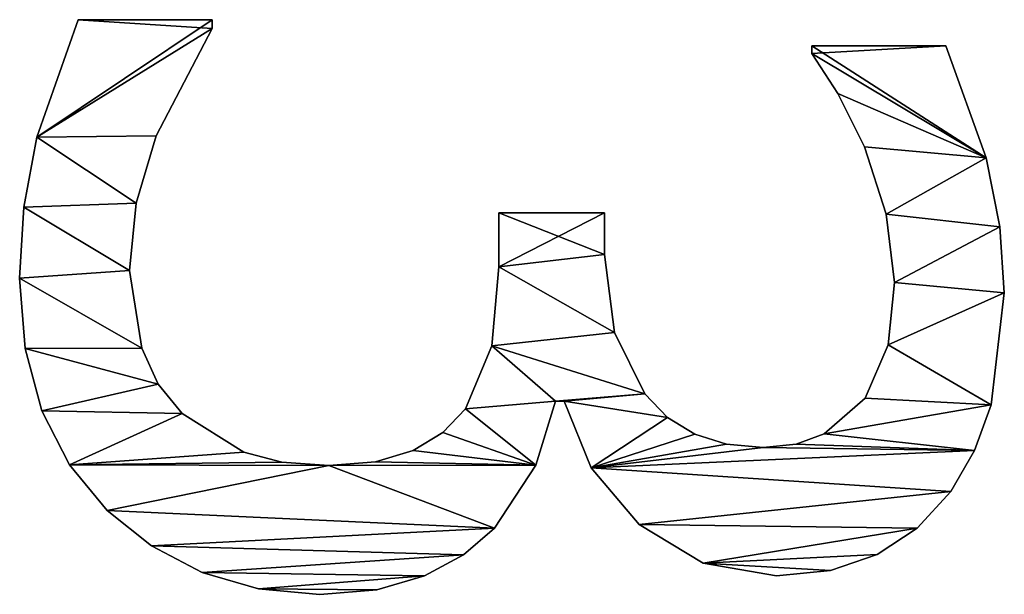
# Model space of a CAD drawing. Extents: x 1012 to 7338, y 1101 to 5517.
# Drawn here: x 2055 to 2214, y 3547 to 3639 of the extents above; entities that cross this region are included whole.
import ezdxf

# ---------------------------------------------------------------- set-up
doc = ezdxf.new("R2010")
doc.units = 0
doc.header["$LTSCALE"] = 25.4
doc.layers.get('0').update_dxf_attribs({"color": 13, "linetype": 'CONTINUOUS'})

# ---------------------------------------------------------------- blocks, each defined once
blk = doc.blocks.new('POWER_UP__30X30X')
at = {"color": 0}
for p, q in [((1076.48, 198.52), (1076.48, 198.52, 25)), ((1076.48, 198.52), (1076.48, 198.52, 25)), ((1065.89, 197.79), (1065.89, 197.79, 25)), ((1065.89, 197.79), (1065.89, 197.79, 25)), ((1054.76, 195.61), (1054.76, 195.61, 25)), ((1054.76, 195.61), (1054.76, 195.61, 25)), ((1094.51, 196.42), (1094.51, 196.42, 25)), ((1094.51, 196.42), (1094.51, 196.42, 25)), ((1101.85, 193.75), (1101.85, 193.75, 25)), ((1101.85, 193.75), (1101.85, 193.75, 25)), ((1036.73, 167.56), (1036.73, 189.12)), ((1036.73, 167.56, 25), (1036.73, 189.12, 25)), ((1036.73, 167.56), (1036.73, 189.12)), ((1036.73, 167.56, 25), (1036.73, 189.12, 25)), ((1036.73, 189.12), (1036.73, 189.12, 25)), ((1036.73, 189.12), (1036.73, 189.12, 25)), ((1108.45, 189.94), (1108.45, 189.94, 25)), ((1108.45, 189.94), (1108.45, 189.94, 25)), ((1114.37, 184.52), (1114.37, 184.52, 25)), ((1114.37, 184.52), (1114.37, 184.52, 25)), ((1074.84, 180.84), (1074.84, 180.84, 25)), ((1074.84, 180.84), (1074.84, 180.84, 25)), ((1063.81, 179.51), (1063.81, 179.51, 25)), ((1063.81, 179.51), (1063.81, 179.51, 25)), ((1084.85, 179.82), (1084.85, 179.82, 25)), ((1084.85, 179.82), (1084.85, 179.82, 25)), ((1118.62, 178.08), (1118.62, 178.08, 25)), ((1118.62, 178.08), (1118.62, 178.08, 25)), ((1052.98, 176.04), (1052.98, 176.04, 25)), ((1052.98, 176.04), (1052.98, 176.04, 25)), ((1093.44, 176.14), (1093.44, 176.14, 25)), ((1093.44, 176.14), (1093.44, 176.14, 25)), ((1044.44, 171.75), (1044.44, 171.75, 25)), ((1044.44, 171.75), (1044.44, 171.75, 25)), ((1121.19, 170.55), (1121.19, 170.55, 25)), ((1121.19, 170.55), (1121.19, 170.55, 25)), ((1099.16, 169.55), (1099.16, 169.55, 25)), ((1099.16, 169.55), (1099.16, 169.55, 25)), ((1037.96, 167.56), (1036.73, 167.56)), ((1037.96, 167.56, 25), (1036.73, 167.56, 25)), ((1037.96, 167.56), (1036.73, 167.56)), ((1037.96, 167.56, 25), (1036.73, 167.56, 25)), ((1036.73, 167.56), (1036.73, 167.56, 25)), ((1036.73, 167.56), (1036.73, 167.56, 25)), ((1037.96, 167.56), (1037.96, 167.56, 25)), ((1037.96, 167.56), (1037.96, 167.56, 25)), ((1100.84, 165.02), (1100.84, 165.02, 25)), ((1100.84, 165.02), (1100.84, 165.02, 25)), ((1122.04, 161.84), (1122.04, 161.84, 25)), ((1122.04, 161.84), (1122.04, 161.84, 25)), ((1101.4, 159.69), (1101.4, 159.69, 25)), ((1101.4, 159.69), (1101.4, 159.69, 25)), ((1100.87, 153.83), (1100.87, 153.83, 25)), ((1100.87, 153.83), (1100.87, 153.83, 25)), ((1119.97, 150.04), (1119.97, 150.04, 25)), ((1119.97, 150.04), (1119.97, 150.04, 25)), ((1099.25, 148.71), (1099.25, 148.71, 25)), ((1099.25, 148.71), (1099.25, 148.71, 25)), ((1096.55, 144.33), (1096.55, 144.33, 25)), ((1096.55, 144.33), (1096.55, 144.33, 25)), ((1092.77, 140.69), (1092.77, 140.69, 25)), ((1092.77, 140.69), (1092.77, 140.69, 25)), ((1113.77, 139.77), (1113.77, 139.77, 25)), ((1113.77, 139.77), (1113.77, 139.77, 25)), ((1082.85, 135.79), (1082.85, 135.79, 25)), ((1082.85, 135.79), (1082.85, 135.79, 25)), ((1063.6, 117.19), (1063.6, 134.15)), ((1063.6, 117.19, 25), (1063.6, 134.15, 25)), ((1063.6, 117.19), (1063.6, 134.15)), ((1063.6, 117.19, 25), (1063.6, 134.15, 25)), ((1063.6, 134.15), (1063.6, 134.15, 25)), ((1063.6, 134.15), (1063.6, 134.15, 25)), ((1070.34, 134.15), (1070.34, 134.15, 25)), ((1070.34, 134.15), (1070.34, 134.15, 25)), ((1104.67, 132.01), (1104.67, 132.01, 25)), ((1104.67, 132.01), (1104.67, 132.01, 25)), ((1093.95, 127.71), (1093.95, 126.28)), ((1093.95, 127.71, 25), (1093.95, 126.28, 25)), ((1093.95, 127.71), (1093.95, 127.71, 25)), ((1093.95, 127.71), (1093.95, 126.28)), ((1093.95, 127.71), (1093.95, 127.71, 25)), ((1093.95, 127.71, 25), (1093.95, 126.28, 25)), ((1093.95, 126.28), (1093.95, 126.28, 25)), ((1093.95, 126.28), (1093.95, 126.28, 25)), ((1104.21, 123.12), (1104.21, 123.12, 25)), ((1104.21, 123.12), (1104.21, 123.12, 25)), ((1063.6, 117.19), (1063.6, 117.19, 25)), ((1063.6, 117.19), (1063.6, 117.19, 25)), ((1072.29, 117.19), (1072.29, 117.19, 25)), ((1072.29, 117.19), (1072.29, 117.19, 25)), ((1085.01, 116.02), (1085.01, 116.02, 25)), ((1085.01, 116.02), (1085.01, 116.02, 25)), ((1114.38, 116.48), (1114.38, 116.48, 25)), ((1114.38, 116.48), (1114.38, 116.48, 25)), ((1095.17, 111.78), (1095.17, 111.78, 25)), ((1095.17, 111.78), (1095.17, 111.78, 25)), ((1118.65, 111.46), (1118.65, 111.46, 25)), ((1118.65, 111.46), (1118.65, 111.46, 25)), ((1098.99, 108.15), (1098.99, 108.15, 25)), ((1098.99, 108.15), (1098.99, 108.15, 25)), ((1122.04, 105.19), (1122.04, 105.19, 25)), ((1122.04, 105.19), (1122.04, 105.19, 25)), ((1101.86, 103.4), (1101.86, 103.4, 25)), ((1101.86, 103.4), (1101.86, 103.4, 25)), ((1103.67, 97.34), (1103.67, 97.34, 25)), ((1103.67, 97.34), (1103.67, 97.34, 25)), ((1124.27, 97.54), (1124.27, 97.54, 25)), ((1124.27, 97.54), (1124.27, 97.54, 25)), ((1104.27, 89.81), (1104.27, 89.81, 25)), ((1104.27, 89.81), (1104.27, 89.81, 25)), ((1125.01, 88.38), (1125.01, 88.38, 25)), ((1125.01, 88.38), (1125.01, 88.38, 25)), ((1103.73, 82.25), (1103.73, 82.25, 25)), ((1103.73, 82.25), (1103.73, 82.25, 25)), ((1124.13, 78.48), (1124.13, 78.48, 25)), ((1124.13, 78.48), (1124.13, 78.48, 25)), ((1102.12, 76.12), (1102.12, 76.12, 25)), ((1102.12, 76.12), (1102.12, 76.12, 25)), ((1032.54, 49.45), (1032.54, 71.01)), ((1032.54, 49.45, 25), (1032.54, 71.01, 25)), ((1032.54, 49.45), (1032.54, 71.01)), ((1032.54, 49.45, 25), (1032.54, 71.01, 25)), ((1032.54, 71.01), (1032.54, 71.01, 25)), ((1032.54, 71.01), (1032.54, 71.01, 25)), ((1033.97, 71.01), (1033.97, 71.01, 25)), ((1033.97, 71.01), (1033.97, 71.01, 25)), ((1121.48, 69.43), (1121.48, 69.43, 25)), ((1121.48, 69.43), (1121.48, 69.43, 25)), ((1095.89, 66.21), (1095.89, 66.21, 25)), ((1095.89, 66.21), (1095.89, 66.21, 25)), ((1051.24, 62.02), (1051.24, 62.02, 25)), ((1051.24, 62.02), (1051.24, 62.02, 25)), ((1091.17, 62.34), (1091.17, 62.34, 25)), ((1091.17, 62.34), (1091.17, 62.34, 25)), ((1117.23, 61.29), (1117.23, 61.29, 25)), ((1117.23, 61.29), (1117.23, 61.29, 25)), ((1062.07, 58.8), (1062.07, 58.8, 25)), ((1062.07, 58.8), (1062.07, 58.8, 25)), ((1085.42, 59.72), (1085.42, 59.72, 25)), ((1085.42, 59.72), (1085.42, 59.72, 25)), ((1072.9, 57.73), (1072.9, 57.73, 25)), ((1072.9, 57.73), (1072.9, 57.73, 25)), ((1111.52, 54.15), (1111.52, 54.15, 25)), ((1111.52, 54.15), (1111.52, 54.15, 25)), ((1032.54, 49.45), (1032.54, 49.45, 25)), ((1032.54, 49.45), (1032.54, 49.45, 25)), ((1104.19, 48.05), (1104.19, 48.05, 25)), ((1104.19, 48.05), (1104.19, 48.05, 25)), ((1051.44, 42.81), (1051.44, 42.81, 25)), ((1051.44, 42.81), (1051.44, 42.81, 25)), ((1095.48, 43.63), (1095.48, 43.63, 25)), ((1095.48, 43.63), (1095.48, 43.63, 25)), ((1062.73, 40.74), (1062.73, 40.74, 25)), ((1062.73, 40.74), (1062.73, 40.74, 25)), ((1074.13, 40.05), (1074.13, 40.05, 25)), ((1074.13, 40.05), (1074.13, 40.05, 25)), ((1085.44, 40.95), (1085.44, 40.95, 25)), ((1085.44, 40.95), (1085.44, 40.95, 25))]:
    blk.add_line(p, q, dxfattribs=at)
mesh = blk.add_polyface(dxfattribs=at)
corners = [(1054.76, 195.61), (1036.73, 167.56), (1036.73, 189.12), (1037.96, 167.56), (1044.44, 171.75), (1052.98, 176.04), (1063.81, 179.51), (1065.89, 197.79), (1074.84, 180.84), (1076.48, 198.52), (1084.85, 179.82), (1094.51, 196.42), (1093.44, 176.14), (1099.16, 169.55), (1101.85, 193.75), (1100.84, 165.02), (1101.4, 159.69), (1096.55, 144.33), (1093.95, 127.71), (1092.77, 140.69), (1104.67, 132.01), (1099.25, 148.71), (1100.87, 153.83), (1108.45, 189.94), (1113.77, 139.77), (1114.37, 184.52), (1119.97, 150.04), (1118.62, 178.08), (1121.19, 170.55), (1122.04, 161.84), (1070.34, 134.15), (1063.6, 117.19), (1063.6, 134.15), (1072.29, 117.19), (1082.85, 135.79), (1085.01, 116.02), (1093.95, 126.28), (1095.17, 111.78), (1104.21, 123.12), (1098.99, 108.15), (1101.86, 103.4), (1103.67, 97.34), (1104.27, 89.81), (1114.38, 116.48), (1111.52, 54.15), (1117.23, 61.29), (1118.65, 111.46), (1121.48, 69.43), (1122.04, 105.19), (1124.13, 78.48), (1124.27, 97.54), (1125.01, 88.38), (1033.97, 71.01), (1032.54, 49.45), (1032.54, 71.01), (1051.44, 42.81), (1051.24, 62.02), (1062.07, 58.8), (1062.73, 40.74), (1072.9, 57.73), (1074.13, 40.05), (1085.42, 59.72), (1085.44, 40.95), (1091.17, 62.34), (1095.48, 43.63), (1095.89, 66.21), (1104.19, 48.05), (1102.12, 76.12), (1103.73, 82.25)]
mesh.append_faces([[corners[k] for k in face] for face in [(0, 1, 2), (26, 28, 29), (30, 31, 32), (49, 50, 51), (52, 53, 54)]], dxfattribs={"vtx0": -1, "color": 0})
mesh.append_faces([[corners[k] for k in face] for face in [(1, 0, 3), (3, 0, 4), (4, 0, 5), (5, 0, 6), (6, 7, 8), (8, 9, 10), (10, 11, 12), (12, 11, 13), (13, 14, 15), (15, 14, 16), (17, 18, 19), (18, 17, 20), (20, 23, 24), (24, 25, 26), (31, 30, 33), (33, 34, 35), (35, 36, 37), (36, 19, 18), (37, 38, 39), (39, 38, 40), (40, 38, 41), (41, 38, 42), (44, 43, 45), (45, 46, 47), (47, 48, 49), (53, 52, 55), (55, 57, 58), (58, 59, 60), (60, 61, 62), (62, 63, 64), (64, 65, 66), (66, 42, 44)]], dxfattribs={"vtx0": -1, "vtx1": -1, "color": 0})
mesh.append_faces([[corners[k] for k in face] for face in [(20, 16, 14), (35, 19, 36), (42, 43, 44)]], dxfattribs={"vtx0": -1, "vtx1": -1, "vtx2": -1, "color": 0})
mesh.append_faces([[corners[k] for k in face] for face in [(6, 0, 7), (8, 7, 9), (10, 9, 11), (13, 11, 14), (20, 17, 21), (20, 21, 22), (20, 22, 16), (20, 14, 23), (24, 23, 25), (26, 25, 27), (26, 27, 28), (33, 30, 34), (35, 34, 19), (37, 36, 38), (42, 38, 43), (45, 43, 46), (47, 46, 48), (49, 48, 50), (55, 52, 56), (55, 56, 57), (58, 57, 59), (60, 59, 61), (62, 61, 63), (64, 63, 65), (66, 65, 67), (66, 67, 68), (66, 68, 42)]], dxfattribs={"vtx0": -1, "vtx2": -1, "color": 0})
mesh = blk.add_polyface(dxfattribs=at)
corners = [(1051.44, 42.81, 25), (1032.54, 71.01, 25), (1032.54, 49.45, 25), (1033.97, 71.01, 25), (1051.24, 62.02, 25), (1062.07, 58.8, 25), (1062.73, 40.74, 25), (1072.9, 57.73, 25), (1074.13, 40.05, 25), (1085.42, 59.72, 25), (1085.44, 40.95, 25), (1091.17, 62.34, 25), (1095.48, 43.63, 25), (1095.89, 66.21, 25), (1104.19, 48.05, 25), (1102.12, 76.12, 25), (1103.73, 82.25, 25), (1104.27, 89.81, 25), (1111.52, 54.15, 25), (1072.29, 117.19, 25), (1063.6, 134.15, 25), (1063.6, 117.19, 25), (1070.34, 134.15, 25), (1082.85, 135.79, 25), (1085.01, 116.02, 25), (1092.77, 140.69, 25), (1093.95, 126.28, 25), (1095.17, 111.78, 25), (1104.21, 123.12, 25), (1098.99, 108.15, 25), (1101.86, 103.4, 25), (1103.67, 97.34, 25), (1114.38, 116.48, 25), (1117.23, 61.29, 25), (1118.65, 111.46, 25), (1121.48, 69.43, 25), (1122.04, 105.19, 25), (1124.13, 78.48, 25), (1124.27, 97.54, 25), (1125.01, 88.38, 25), (1093.95, 127.71, 25), (1096.55, 144.33, 25), (1104.67, 132.01, 25), (1099.25, 148.71, 25), (1100.87, 153.83, 25), (1101.4, 159.69, 25), (1101.85, 193.75, 25), (1108.45, 189.94, 25), (1113.77, 139.77, 25), (1114.37, 184.52, 25), (1119.97, 150.04, 25), (1118.62, 178.08, 25), (1121.19, 170.55, 25), (1122.04, 161.84, 25), (1037.96, 167.56, 25), (1036.73, 189.12, 25), (1036.73, 167.56, 25), (1054.76, 195.61, 25), (1044.44, 171.75, 25), (1052.98, 176.04, 25), (1063.81, 179.51, 25), (1065.89, 197.79, 25), (1074.84, 180.84, 25), (1076.48, 198.52, 25), (1084.85, 179.82, 25), (1094.51, 196.42, 25), (1093.44, 176.14, 25), (1099.16, 169.55, 25), (1100.84, 165.02, 25)]
mesh.append_faces([[corners[k] for k in face] for face in [(0, 1, 2), (19, 20, 21), (38, 37, 39), (52, 50, 53), (54, 55, 56)]], dxfattribs={"vtx0": -1, "color": 0})
mesh.append_faces([[corners[k] for k in face] for face in [(1, 0, 3), (3, 0, 4), (4, 0, 5), (5, 6, 7), (7, 8, 9), (9, 10, 11), (11, 12, 13), (13, 14, 15), (15, 14, 16), (16, 14, 17), (20, 19, 22), (22, 19, 23), (23, 24, 25), (26, 27, 28), (28, 17, 32), (32, 33, 34), (34, 35, 36), (36, 37, 38), (25, 40, 41), (40, 25, 26), (41, 42, 43), (43, 42, 44), (44, 42, 45), (46, 42, 47), (47, 48, 49), (49, 50, 51), (51, 50, 52), (55, 54, 57), (57, 60, 61), (61, 62, 63), (63, 64, 65), (65, 67, 46)]], dxfattribs={"vtx0": -1, "vtx1": -1, "color": 0})
mesh.append_faces([[corners[k] for k in face] for face in [(25, 24, 26), (32, 17, 18), (45, 42, 46)]], dxfattribs={"vtx0": -1, "vtx1": -1, "vtx2": -1, "color": 0})
mesh.append_faces([[corners[k] for k in face] for face in [(5, 0, 6), (7, 6, 8), (9, 8, 10), (11, 10, 12), (13, 12, 14), (17, 14, 18), (23, 19, 24), (26, 24, 27), (28, 27, 29), (28, 29, 30), (28, 30, 31), (28, 31, 17), (32, 18, 33), (34, 33, 35), (36, 35, 37), (41, 40, 42), (47, 42, 48), (49, 48, 50), (57, 54, 58), (57, 58, 59), (57, 59, 60), (61, 60, 62), (63, 62, 64), (65, 64, 66), (65, 66, 67), (46, 67, 68), (46, 68, 45)]], dxfattribs={"vtx0": -1, "vtx2": -1, "color": 0})
mesh = blk.add_polyface(dxfattribs=at)
corners = [(1065.89, 197.79, 25), (1076.48, 198.52), (1065.89, 197.79), (1076.48, 198.52, 25)]
mesh.append_faces([[corners[k] for k in face] for face in [(0, 1, 2), (1, 0, 3)]], dxfattribs={"vtx0": -1, "color": 0})
mesh = blk.add_polyface(dxfattribs=at)
corners = [(1076.48, 198.52, 25), (1094.51, 196.42), (1076.48, 198.52), (1094.51, 196.42, 25)]
mesh.append_faces([[corners[k] for k in face] for face in [(0, 1, 2), (1, 0, 3)]], dxfattribs={"vtx0": -1, "color": 0})
mesh = blk.add_polyface(dxfattribs=at)
corners = [(1054.76, 195.61, 25), (1065.89, 197.79), (1054.76, 195.61), (1065.89, 197.79, 25)]
mesh.append_faces([[corners[k] for k in face] for face in [(0, 1, 2), (1, 0, 3)]], dxfattribs={"vtx0": -1, "color": 0})
mesh = blk.add_polyface(dxfattribs=at)
corners = [(1036.73, 189.12, 25), (1054.76, 195.61), (1036.73, 189.12), (1054.76, 195.61, 25)]
mesh.append_faces([[corners[k] for k in face] for face in [(0, 1, 2), (1, 0, 3)]], dxfattribs={"vtx0": -1, "color": 0})
mesh = blk.add_polyface(dxfattribs=at)
corners = [(1094.51, 196.42, 25), (1101.85, 193.75), (1094.51, 196.42), (1101.85, 193.75, 25)]
mesh.append_faces([[corners[k] for k in face] for face in [(0, 1, 2), (1, 0, 3)]], dxfattribs={"vtx0": -1, "color": 0})
mesh = blk.add_polyface(dxfattribs=at)
corners = [(1101.85, 193.75, 25), (1108.45, 189.94), (1101.85, 193.75), (1108.45, 189.94, 25)]
mesh.append_faces([[corners[k] for k in face] for face in [(0, 1, 2), (1, 0, 3)]], dxfattribs={"vtx0": -1, "color": 0})
mesh = blk.add_polyface(dxfattribs=at)
corners = [(1036.73, 189.12, 25), (1036.73, 167.56), (1036.73, 167.56, 25), (1036.73, 189.12)]
mesh.append_faces([[corners[k] for k in face] for face in [(0, 1, 2), (1, 0, 3)]], dxfattribs={"vtx0": -1, "color": 0})
mesh = blk.add_polyface(dxfattribs=at)
corners = [(1108.45, 189.94, 25), (1114.37, 184.52), (1108.45, 189.94), (1114.37, 184.52, 25)]
mesh.append_faces([[corners[k] for k in face] for face in [(0, 1, 2), (1, 0, 3)]], dxfattribs={"vtx0": -1, "color": 0})
mesh = blk.add_polyface(dxfattribs=at)
corners = [(1114.37, 184.52), (1118.62, 178.08, 25), (1118.62, 178.08), (1114.37, 184.52, 25)]
mesh.append_faces([[corners[k] for k in face] for face in [(0, 1, 2), (1, 0, 3)]], dxfattribs={"vtx0": -1, "color": 0})
mesh = blk.add_polyface(dxfattribs=at)
corners = [(1074.84, 180.84, 25), (1063.81, 179.51), (1074.84, 180.84), (1063.81, 179.51, 25)]
mesh.append_faces([[corners[k] for k in face] for face in [(0, 1, 2), (1, 0, 3)]], dxfattribs={"vtx0": -1, "color": 0})
mesh = blk.add_polyface(dxfattribs=at)
corners = [(1084.85, 179.82, 25), (1074.84, 180.84), (1084.85, 179.82), (1074.84, 180.84, 25)]
mesh.append_faces([[corners[k] for k in face] for face in [(0, 1, 2), (1, 0, 3)]], dxfattribs={"vtx0": -1, "color": 0})
mesh = blk.add_polyface(dxfattribs=at)
corners = [(1063.81, 179.51, 25), (1052.98, 176.04), (1063.81, 179.51), (1052.98, 176.04, 25)]
mesh.append_faces([[corners[k] for k in face] for face in [(0, 1, 2), (1, 0, 3)]], dxfattribs={"vtx0": -1, "color": 0})
mesh = blk.add_polyface(dxfattribs=at)
corners = [(1093.44, 176.14, 25), (1084.85, 179.82), (1093.44, 176.14), (1084.85, 179.82, 25)]
mesh.append_faces([[corners[k] for k in face] for face in [(0, 1, 2), (1, 0, 3)]], dxfattribs={"vtx0": -1, "color": 0})
mesh = blk.add_polyface(dxfattribs=at)
corners = [(1118.62, 178.08), (1121.19, 170.55, 25), (1121.19, 170.55), (1118.62, 178.08, 25)]
mesh.append_faces([[corners[k] for k in face] for face in [(0, 1, 2), (1, 0, 3)]], dxfattribs={"vtx0": -1, "color": 0})
mesh = blk.add_polyface(dxfattribs=at)
corners = [(1052.98, 176.04, 25), (1044.44, 171.75), (1052.98, 176.04), (1044.44, 171.75, 25)]
mesh.append_faces([[corners[k] for k in face] for face in [(0, 1, 2), (1, 0, 3)]], dxfattribs={"vtx0": -1, "color": 0})
mesh = blk.add_polyface(dxfattribs=at)
corners = [(1093.44, 176.14, 25), (1099.16, 169.55), (1099.16, 169.55, 25), (1093.44, 176.14)]
mesh.append_faces([[corners[k] for k in face] for face in [(0, 1, 2), (1, 0, 3)]], dxfattribs={"vtx0": -1, "color": 0})
mesh = blk.add_polyface(dxfattribs=at)
corners = [(1044.44, 171.75, 25), (1037.96, 167.56), (1044.44, 171.75), (1037.96, 167.56, 25)]
mesh.append_faces([[corners[k] for k in face] for face in [(0, 1, 2), (1, 0, 3)]], dxfattribs={"vtx0": -1, "color": 0})
mesh = blk.add_polyface(dxfattribs=at)
corners = [(1121.19, 170.55), (1122.04, 161.84, 25), (1122.04, 161.84), (1121.19, 170.55, 25)]
mesh.append_faces([[corners[k] for k in face] for face in [(0, 1, 2), (1, 0, 3)]], dxfattribs={"vtx0": -1, "color": 0})
mesh = blk.add_polyface(dxfattribs=at)
corners = [(1099.16, 169.55, 25), (1100.84, 165.02), (1100.84, 165.02, 25), (1099.16, 169.55)]
mesh.append_faces([[corners[k] for k in face] for face in [(0, 1, 2), (1, 0, 3)]], dxfattribs={"vtx0": -1, "color": 0})
mesh = blk.add_polyface(dxfattribs=at)
corners = [(1037.96, 167.56, 25), (1036.73, 167.56), (1037.96, 167.56), (1036.73, 167.56, 25)]
mesh.append_faces([[corners[k] for k in face] for face in [(0, 1, 2), (1, 0, 3)]], dxfattribs={"vtx0": -1, "color": 0})
mesh = blk.add_polyface(dxfattribs=at)
corners = [(1100.84, 165.02, 25), (1101.4, 159.69), (1101.4, 159.69, 25), (1100.84, 165.02)]
mesh.append_faces([[corners[k] for k in face] for face in [(0, 1, 2), (1, 0, 3)]], dxfattribs={"vtx0": -1, "color": 0})
mesh = blk.add_polyface(dxfattribs=at)
corners = [(1122.04, 161.84), (1119.97, 150.04, 25), (1119.97, 150.04), (1122.04, 161.84, 25)]
mesh.append_faces([[corners[k] for k in face] for face in [(0, 1, 2), (1, 0, 3)]], dxfattribs={"vtx0": -1, "color": 0})
mesh = blk.add_polyface(dxfattribs=at)
corners = [(1101.4, 159.69, 25), (1100.87, 153.83), (1100.87, 153.83, 25), (1101.4, 159.69)]
mesh.append_faces([[corners[k] for k in face] for face in [(0, 1, 2), (1, 0, 3)]], dxfattribs={"vtx0": -1, "color": 0})
mesh = blk.add_polyface(dxfattribs=at)
corners = [(1100.87, 153.83, 25), (1099.25, 148.71), (1099.25, 148.71, 25), (1100.87, 153.83)]
mesh.append_faces([[corners[k] for k in face] for face in [(0, 1, 2), (1, 0, 3)]], dxfattribs={"vtx0": -1, "color": 0})
mesh = blk.add_polyface(dxfattribs=at)
corners = [(1119.97, 150.04), (1113.77, 139.77, 25), (1113.77, 139.77), (1119.97, 150.04, 25)]
mesh.append_faces([[corners[k] for k in face] for face in [(0, 1, 2), (1, 0, 3)]], dxfattribs={"vtx0": -1, "color": 0})
mesh = blk.add_polyface(dxfattribs=at)
corners = [(1099.25, 148.71, 25), (1096.55, 144.33), (1096.55, 144.33, 25), (1099.25, 148.71)]
mesh.append_faces([[corners[k] for k in face] for face in [(0, 1, 2), (1, 0, 3)]], dxfattribs={"vtx0": -1, "color": 0})
mesh = blk.add_polyface(dxfattribs=at)
corners = [(1092.77, 140.69, 25), (1096.55, 144.33), (1092.77, 140.69), (1096.55, 144.33, 25)]
mesh.append_faces([[corners[k] for k in face] for face in [(0, 1, 2), (1, 0, 3)]], dxfattribs={"vtx0": -1, "color": 0})
mesh = blk.add_polyface(dxfattribs=at)
corners = [(1082.85, 135.79, 25), (1092.77, 140.69), (1082.85, 135.79), (1092.77, 140.69, 25)]
mesh.append_faces([[corners[k] for k in face] for face in [(0, 1, 2), (1, 0, 3)]], dxfattribs={"vtx0": -1, "color": 0})
mesh = blk.add_polyface(dxfattribs=at)
corners = [(1113.77, 139.77, 25), (1104.67, 132.01), (1113.77, 139.77), (1104.67, 132.01, 25)]
mesh.append_faces([[corners[k] for k in face] for face in [(0, 1, 2), (1, 0, 3)]], dxfattribs={"vtx0": -1, "color": 0})
mesh = blk.add_polyface(dxfattribs=at)
corners = [(1070.34, 134.15, 25), (1082.85, 135.79), (1070.34, 134.15), (1082.85, 135.79, 25)]
mesh.append_faces([[corners[k] for k in face] for face in [(0, 1, 2), (1, 0, 3)]], dxfattribs={"vtx0": -1, "color": 0})
mesh = blk.add_polyface(dxfattribs=at)
corners = [(1063.6, 134.15, 25), (1063.6, 117.19), (1063.6, 117.19, 25), (1063.6, 134.15)]
mesh.append_faces([[corners[k] for k in face] for face in [(0, 1, 2), (1, 0, 3)]], dxfattribs={"vtx0": -1, "color": 0})
mesh = blk.add_polyface(dxfattribs=at)
corners = [(1063.6, 134.15, 25), (1070.34, 134.15), (1063.6, 134.15), (1070.34, 134.15, 25)]
mesh.append_faces([[corners[k] for k in face] for face in [(0, 1, 2), (1, 0, 3)]], dxfattribs={"vtx0": -1, "color": 0})
mesh = blk.add_polyface(dxfattribs=at)
corners = [(1104.67, 132.01, 25), (1093.95, 127.71), (1104.67, 132.01), (1093.95, 127.71, 25)]
mesh.append_faces([[corners[k] for k in face] for face in [(0, 1, 2), (1, 0, 3)]], dxfattribs={"vtx0": -1, "color": 0})
mesh = blk.add_polyface(dxfattribs=at)
corners = [(1093.95, 127.71), (1093.95, 126.28, 25), (1093.95, 126.28), (1093.95, 127.71, 25)]
mesh.append_faces([[corners[k] for k in face] for face in [(0, 1, 2), (1, 0, 3)]], dxfattribs={"vtx0": -1, "color": 0})
mesh = blk.add_polyface(dxfattribs=at)
corners = [(1093.95, 126.28, 25), (1104.21, 123.12), (1093.95, 126.28), (1104.21, 123.12, 25)]
mesh.append_faces([[corners[k] for k in face] for face in [(0, 1, 2), (1, 0, 3)]], dxfattribs={"vtx0": -1, "color": 0})
mesh = blk.add_polyface(dxfattribs=at)
corners = [(1104.21, 123.12, 25), (1114.38, 116.48), (1104.21, 123.12), (1114.38, 116.48, 25)]
mesh.append_faces([[corners[k] for k in face] for face in [(0, 1, 2), (1, 0, 3)]], dxfattribs={"vtx0": -1, "color": 0})
mesh = blk.add_polyface(dxfattribs=at)
corners = [(1072.29, 117.19, 25), (1063.6, 117.19), (1072.29, 117.19), (1063.6, 117.19, 25)]
mesh.append_faces([[corners[k] for k in face] for face in [(0, 1, 2), (1, 0, 3)]], dxfattribs={"vtx0": -1, "color": 0})
mesh = blk.add_polyface(dxfattribs=at)
corners = [(1085.01, 116.02, 25), (1072.29, 117.19), (1085.01, 116.02), (1072.29, 117.19, 25)]
mesh.append_faces([[corners[k] for k in face] for face in [(0, 1, 2), (1, 0, 3)]], dxfattribs={"vtx0": -1, "color": 0})
mesh = blk.add_polyface(dxfattribs=at)
corners = [(1095.17, 111.78, 25), (1085.01, 116.02), (1095.17, 111.78), (1085.01, 116.02, 25)]
mesh.append_faces([[corners[k] for k in face] for face in [(0, 1, 2), (1, 0, 3)]], dxfattribs={"vtx0": -1, "color": 0})
mesh = blk.add_polyface(dxfattribs=at)
corners = [(1114.38, 116.48), (1118.65, 111.46, 25), (1118.65, 111.46), (1114.38, 116.48, 25)]
mesh.append_faces([[corners[k] for k in face] for face in [(0, 1, 2), (1, 0, 3)]], dxfattribs={"vtx0": -1, "color": 0})
mesh = blk.add_polyface(dxfattribs=at)
corners = [(1098.99, 108.15, 25), (1095.17, 111.78), (1098.99, 108.15), (1095.17, 111.78, 25)]
mesh.append_faces([[corners[k] for k in face] for face in [(0, 1, 2), (1, 0, 3)]], dxfattribs={"vtx0": -1, "color": 0})
mesh = blk.add_polyface(dxfattribs=at)
corners = [(1118.65, 111.46), (1122.04, 105.19, 25), (1122.04, 105.19), (1118.65, 111.46, 25)]
mesh.append_faces([[corners[k] for k in face] for face in [(0, 1, 2), (1, 0, 3)]], dxfattribs={"vtx0": -1, "color": 0})
mesh = blk.add_polyface(dxfattribs=at)
corners = [(1098.99, 108.15, 25), (1101.86, 103.4), (1101.86, 103.4, 25), (1098.99, 108.15)]
mesh.append_faces([[corners[k] for k in face] for face in [(0, 1, 2), (1, 0, 3)]], dxfattribs={"vtx0": -1, "color": 0})
mesh = blk.add_polyface(dxfattribs=at)
corners = [(1122.04, 105.19), (1124.27, 97.54, 25), (1124.27, 97.54), (1122.04, 105.19, 25)]
mesh.append_faces([[corners[k] for k in face] for face in [(0, 1, 2), (1, 0, 3)]], dxfattribs={"vtx0": -1, "color": 0})
mesh = blk.add_polyface(dxfattribs=at)
corners = [(1101.86, 103.4, 25), (1103.67, 97.34), (1103.67, 97.34, 25), (1101.86, 103.4)]
mesh.append_faces([[corners[k] for k in face] for face in [(0, 1, 2), (1, 0, 3)]], dxfattribs={"vtx0": -1, "color": 0})
mesh = blk.add_polyface(dxfattribs=at)
corners = [(1103.67, 97.34, 25), (1104.27, 89.81), (1104.27, 89.81, 25), (1103.67, 97.34)]
mesh.append_faces([[corners[k] for k in face] for face in [(0, 1, 2), (1, 0, 3)]], dxfattribs={"vtx0": -1, "color": 0})
mesh = blk.add_polyface(dxfattribs=at)
corners = [(1124.27, 97.54), (1125.01, 88.38, 25), (1125.01, 88.38), (1124.27, 97.54, 25)]
mesh.append_faces([[corners[k] for k in face] for face in [(0, 1, 2), (1, 0, 3)]], dxfattribs={"vtx0": -1, "color": 0})
mesh = blk.add_polyface(dxfattribs=at)
corners = [(1104.27, 89.81, 25), (1103.73, 82.25), (1103.73, 82.25, 25), (1104.27, 89.81)]
mesh.append_faces([[corners[k] for k in face] for face in [(0, 1, 2), (1, 0, 3)]], dxfattribs={"vtx0": -1, "color": 0})
mesh = blk.add_polyface(dxfattribs=at)
corners = [(1125.01, 88.38), (1124.13, 78.48, 25), (1124.13, 78.48), (1125.01, 88.38, 25)]
mesh.append_faces([[corners[k] for k in face] for face in [(0, 1, 2), (1, 0, 3)]], dxfattribs={"vtx0": -1, "color": 0})
mesh = blk.add_polyface(dxfattribs=at)
corners = [(1103.73, 82.25, 25), (1102.12, 76.12), (1102.12, 76.12, 25), (1103.73, 82.25)]
mesh.append_faces([[corners[k] for k in face] for face in [(0, 1, 2), (1, 0, 3)]], dxfattribs={"vtx0": -1, "color": 0})
mesh = blk.add_polyface(dxfattribs=at)
corners = [(1124.13, 78.48), (1121.48, 69.43, 25), (1121.48, 69.43), (1124.13, 78.48, 25)]
mesh.append_faces([[corners[k] for k in face] for face in [(0, 1, 2), (1, 0, 3)]], dxfattribs={"vtx0": -1, "color": 0})
mesh = blk.add_polyface(dxfattribs=at)
corners = [(1102.12, 76.12, 25), (1095.89, 66.21), (1095.89, 66.21, 25), (1102.12, 76.12)]
mesh.append_faces([[corners[k] for k in face] for face in [(0, 1, 2), (1, 0, 3)]], dxfattribs={"vtx0": -1, "color": 0})
mesh = blk.add_polyface(dxfattribs=at)
corners = [(1032.54, 71.01, 25), (1032.54, 49.45), (1032.54, 49.45, 25), (1032.54, 71.01)]
mesh.append_faces([[corners[k] for k in face] for face in [(0, 1, 2), (1, 0, 3)]], dxfattribs={"vtx0": -1, "color": 0})
mesh = blk.add_polyface(dxfattribs=at)
corners = [(1032.54, 71.01, 25), (1033.97, 71.01), (1032.54, 71.01), (1033.97, 71.01, 25)]
mesh.append_faces([[corners[k] for k in face] for face in [(0, 1, 2), (1, 0, 3)]], dxfattribs={"vtx0": -1, "color": 0})
mesh = blk.add_polyface(dxfattribs=at)
corners = [(1033.97, 71.01, 25), (1051.24, 62.02), (1033.97, 71.01), (1051.24, 62.02, 25)]
mesh.append_faces([[corners[k] for k in face] for face in [(0, 1, 2), (1, 0, 3)]], dxfattribs={"vtx0": -1, "color": 0})
mesh = blk.add_polyface(dxfattribs=at)
corners = [(1121.48, 69.43), (1117.23, 61.29, 25), (1117.23, 61.29), (1121.48, 69.43, 25)]
mesh.append_faces([[corners[k] for k in face] for face in [(0, 1, 2), (1, 0, 3)]], dxfattribs={"vtx0": -1, "color": 0})
mesh = blk.add_polyface(dxfattribs=at)
corners = [(1091.17, 62.34, 25), (1095.89, 66.21), (1091.17, 62.34), (1095.89, 66.21, 25)]
mesh.append_faces([[corners[k] for k in face] for face in [(0, 1, 2), (1, 0, 3)]], dxfattribs={"vtx0": -1, "color": 0})
mesh = blk.add_polyface(dxfattribs=at)
corners = [(1051.24, 62.02, 25), (1062.07, 58.8), (1051.24, 62.02), (1062.07, 58.8, 25)]
mesh.append_faces([[corners[k] for k in face] for face in [(0, 1, 2), (1, 0, 3)]], dxfattribs={"vtx0": -1, "color": 0})
mesh = blk.add_polyface(dxfattribs=at)
corners = [(1085.42, 59.72, 25), (1091.17, 62.34), (1085.42, 59.72), (1091.17, 62.34, 25)]
mesh.append_faces([[corners[k] for k in face] for face in [(0, 1, 2), (1, 0, 3)]], dxfattribs={"vtx0": -1, "color": 0})
mesh = blk.add_polyface(dxfattribs=at)
corners = [(1117.23, 61.29), (1111.52, 54.15, 25), (1111.52, 54.15), (1117.23, 61.29, 25)]
mesh.append_faces([[corners[k] for k in face] for face in [(0, 1, 2), (1, 0, 3)]], dxfattribs={"vtx0": -1, "color": 0})
mesh = blk.add_polyface(dxfattribs=at)
corners = [(1062.07, 58.8, 25), (1072.9, 57.73), (1062.07, 58.8), (1072.9, 57.73, 25)]
mesh.append_faces([[corners[k] for k in face] for face in [(0, 1, 2), (1, 0, 3)]], dxfattribs={"vtx0": -1, "color": 0})
mesh = blk.add_polyface(dxfattribs=at)
corners = [(1072.9, 57.73, 25), (1085.42, 59.72), (1072.9, 57.73), (1085.42, 59.72, 25)]
mesh.append_faces([[corners[k] for k in face] for face in [(0, 1, 2), (1, 0, 3)]], dxfattribs={"vtx0": -1, "color": 0})
mesh = blk.add_polyface(dxfattribs=at)
corners = [(1111.52, 54.15, 25), (1104.19, 48.05), (1111.52, 54.15), (1104.19, 48.05, 25)]
mesh.append_faces([[corners[k] for k in face] for face in [(0, 1, 2), (1, 0, 3)]], dxfattribs={"vtx0": -1, "color": 0})
mesh = blk.add_polyface(dxfattribs=at)
corners = [(1051.44, 42.81, 25), (1032.54, 49.45), (1051.44, 42.81), (1032.54, 49.45, 25)]
mesh.append_faces([[corners[k] for k in face] for face in [(0, 1, 2), (1, 0, 3)]], dxfattribs={"vtx0": -1, "color": 0})
mesh = blk.add_polyface(dxfattribs=at)
corners = [(1104.19, 48.05, 25), (1095.48, 43.63), (1104.19, 48.05), (1095.48, 43.63, 25)]
mesh.append_faces([[corners[k] for k in face] for face in [(0, 1, 2), (1, 0, 3)]], dxfattribs={"vtx0": -1, "color": 0})
mesh = blk.add_polyface(dxfattribs=at)
corners = [(1062.73, 40.74, 25), (1051.44, 42.81), (1062.73, 40.74), (1051.44, 42.81, 25)]
mesh.append_faces([[corners[k] for k in face] for face in [(0, 1, 2), (1, 0, 3)]], dxfattribs={"vtx0": -1, "color": 0})
mesh = blk.add_polyface(dxfattribs=at)
corners = [(1095.48, 43.63, 25), (1085.44, 40.95), (1095.48, 43.63), (1085.44, 40.95, 25)]
mesh.append_faces([[corners[k] for k in face] for face in [(0, 1, 2), (1, 0, 3)]], dxfattribs={"vtx0": -1, "color": 0})
mesh = blk.add_polyface(dxfattribs=at)
corners = [(1074.13, 40.05, 25), (1062.73, 40.74), (1074.13, 40.05), (1062.73, 40.74, 25)]
mesh.append_faces([[corners[k] for k in face] for face in [(0, 1, 2), (1, 0, 3)]], dxfattribs={"vtx0": -1, "color": 0})
mesh = blk.add_polyface(dxfattribs=at)
corners = [(1085.44, 40.95, 25), (1074.13, 40.05), (1085.44, 40.95), (1074.13, 40.05, 25)]
mesh.append_faces([[corners[k] for k in face] for face in [(0, 1, 2), (1, 0, 3)]], dxfattribs={"vtx0": -1, "color": 0})

msp = doc.modelspace()

# ---------------------------------------------------------------- block references
at = {"color": 0, "rotation": 270}
msp.add_blockref('POWER_UP__30X30X', (2015.43, 4671.55), dxfattribs=at)

doc.saveas('drawing.dxf')
